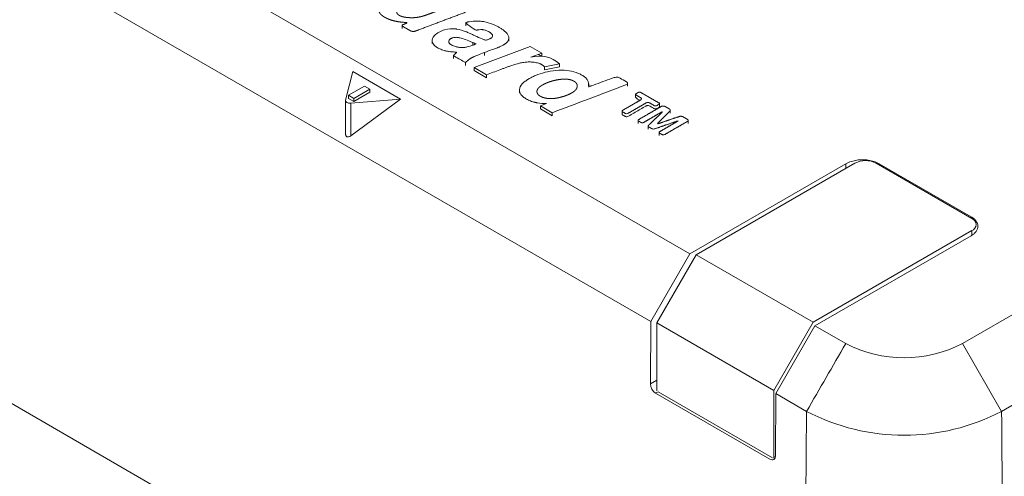
# Model space of a CAD drawing. Units: millimetres. Extents: x 6 to 418, y 8 to 291.
# Drawn here: x 256 to 290, y 223 to 238 of the extents above; entities that cross this region are included whole.
import ezdxf

# ---------------------------------------------------------------- set-up
doc = ezdxf.new("R2010")
doc.units = ezdxf.units.MM

msp = doc.modelspace()

# ---------------------------------------------------------------- linework, layer by layer
at = {"color": 7, "linetype": 'Continuous', "lineweight": 15}
for p, q in [((253.0616110824, 245.5130154575), (279.1380300617, 230.4594198238)), ((277.8155090459, 228.1687462372), (251.7390903499, 243.2223423256)), ((269.4047520898, 238.2007432467), (269.4047520898, 238.0840799782)), ((269.5689191238, 238.263098568), (269.5689191238, 238.2774666993)), ((271.5639074511, 238.2857859134), (271.5639074511, 238.1691226449)), ((272.4663315589, 237.8269880554), (272.4663315589, 237.8426276644)), ((273.0109789229, 237.6516763677), (273.0109789229, 237.7683396362)), ((270.4172441548, 237.6896456352), (270.4172441548, 237.5729823667)), ((271.7919861003, 237.6039771398), (271.7919861003, 237.5002764567)), ((273.7308021836, 237.4710250788), (271.8392561886, 236.756974134)), ((274.1255091889, 237.2431655748), (273.7308021836, 237.4710250788)), ((271.144011416, 237.1802692242), (271.144011416, 237.0636059557)), ((271.2470600782, 237.2641844886), (271.2470600782, 237.2760045087)), ((272.1871527249, 237.2655147468), (272.1871527249, 237.1618140637)), ((271.5460897171, 236.9262155356), (271.5460897171, 236.8225148525)), ((271.8392561886, 236.756974134), (272.2621060438, 236.5128681086)), ((271.8392561886, 236.756974134), (271.8392561886, 236.6532734509)), ((274.2195190354, 236.779017153), (274.7283530752, 236.8852726688)), ((274.2195190354, 236.779017153), (274.2195190354, 236.6753164699)), ((274.7283530752, 236.8852726688), (274.7283530752, 236.7815719856)), ((267.4946789879, 235.6547236398), (267.7353498519, 236.6272779671)), ((267.7353498519, 236.6272779671), (269.3517959537, 235.6941234953)), ((272.2621060438, 236.5128681086), (272.2621060438, 236.4091674254)), ((237.2024380074, 236.3550508251), (297.3702360844, 201.6209203321)), ((267.591665754, 235.8185609444), (268.1304811213, 236.129612435)), ((275.7128621781, 236.0936372705), (275.7128621781, 236.2103005389)), ((277.0245303244, 236.1280316682), (277.0245303244, 236.2446949367)), ((267.7712708764, 235.7148771142), (267.591665754, 235.8185609444)), ((267.591665754, 235.8185609444), (267.591665754, 235.7148602613)), ((267.591665754, 235.7148602613), (267.7712708764, 235.6111764311)), ((268.3100862437, 236.0259286048), (267.7712708764, 235.7148771142)), ((267.7712708764, 235.6111764311), (268.3100862437, 235.9222279217)), ((267.7712708764, 235.7148771142), (267.7712708764, 235.6111764311)), ((273.3735613397, 236.0115348443), (273.3735613397, 235.8948715758)), ((277.2983517218, 235.8556009408), (277.2983517218, 235.7519002577)), ((267.4931472907, 235.6441279231), (267.4931472907, 234.4797944755)), ((269.3517959537, 235.6941234953), (267.6670999054, 234.4435158399)), ((269.3517959537, 235.6941234953), (267.6670999054, 235.5551871628)), ((267.6670999054, 235.5551871628), (267.6670999054, 234.4435158399)), ((274.0812443044, 235.4627019441), (274.4819970726, 235.2313522954)), ((278.1078049963, 235.4343557297), (278.1078049963, 235.5380564128)), ((274.4819970726, 235.2313522954), (274.4819970726, 235.1276516123)), ((276.8418163688, 235.2858475369), (276.8418163688, 235.1821468538)), ((278.2021378873, 235.2544492302), (278.2021378873, 235.2675280098)), ((278.4718396175, 235.2096402369), (278.4718396175, 235.3263035054)), ((277.3815719326, 234.9863095073), (277.3815719326, 234.8696462388)), ((277.7259714215, 234.7926946449), (277.7259714215, 234.6760313764)), ((278.7335754838, 234.9478440674), (278.7335754838, 234.9610589227)), ((279.0750322849, 234.8672174246), (279.0750322849, 234.9838806931)), ((278.0916277443, 234.5764114045), (278.0916277443, 234.459748136)), ((288.3540181736, 227.4201870873), (300.9477792511, 234.6904112245)), ((279.1380300617, 230.4594198238), (284.4129591378, 233.5045715616)), ((284.7169408075, 233.5219386031), (279.3467476471, 230.4217920801)), ((284.4129591378, 233.5045715616), (284.4129591378, 233.3464537205)), ((288.6682535008, 231.6556296595), (285.4353612972, 233.5219386031)), ((285.5372872041, 233.5045715616), (288.6435577964, 231.7113597182)), ((285.5372872041, 233.4630980295), (285.5372872041, 233.5045715616)), ((289.6765398315, 225.1295123886), (302.2375152949, 232.380810484)), ((288.6435577964, 231.7113597182), (288.6435577964, 231.6698861862)), ((283.2980603404, 228.1407478157), (288.6682535008, 231.2408943387)), ((288.6435577964, 231.068519971), (283.3632405666, 228.0202577183)), ((277.8155090459, 228.1687462372), (279.1380300617, 230.4594198238)), ((279.3467476471, 230.4217920801), (278.0176697412, 228.1197616266)), ((279.3467476471, 230.4217920801), (283.2980603404, 228.1407478157)), ((277.7996211842, 226.0572489163), (277.8155090459, 228.1687462372)), ((278.0176697412, 228.1197616266), (281.9689824344, 225.8387173622)), ((278.0176697412, 225.8235407252), (278.0176697412, 228.1197616266)), ((281.9689824344, 225.8387173622), (283.2980603404, 228.1407478157)), ((282.0407195509, 225.7295841317), (283.3632405666, 228.0202577183)), ((284.402705476, 227.4201873992), (283.3632405666, 228.0202577183)), ((288.3540181736, 227.4201870873), (289.6765398315, 225.1295123886)), ((278.0176697412, 226.1831256688), (277.7996211842, 226.0572489163)), ((277.9776589165, 225.7452588848), (278.0603259577, 225.7929815519)), ((281.8436591766, 223.5134644397), (277.9776589165, 225.7452588848)), ((281.9689824344, 225.8387173622), (281.9689824344, 223.5424964607)), ((282.0407195509, 225.7295841317), (282.0248316892, 223.6180868108)), ((282.0407195509, 225.7295841317), (283.0801841969, 225.1295139644)), ((282.9902731183, 213.1803287887), (283.0801841969, 225.1295139644))]:
    msp.add_line(p, q, dxfattribs=at)
at = {"color": 144, "linetype": 'Continuous', "lineweight": 0}
for p, q in [((273.7589450335, 237.1047435794), (274.1255091889, 237.2431655748)), ((274.1255091889, 237.1394648917), (274.0169116037, 237.2021569431)), ((274.1255091889, 237.2431655748), (274.1255091889, 237.1394648917)), ((274.2195190354, 236.6753164699), (274.7283530752, 236.7815719856)), ((271.8392561886, 236.6532734509), (272.2621060438, 236.4091674254)), ((268.1304811213, 236.129612435), (268.3100862437, 236.0259286048)), ((268.3100862437, 235.9222279217), (268.3100862437, 236.0259286048)), ((274.2864113369, 235.5399137413), (274.0812443044, 235.4627019441)), ((274.0812443044, 235.4627019441), (274.0812443044, 235.359001261)), ((274.0812443044, 235.359001261), (274.4819970726, 235.1276516123)), ((288.6682535008, 231.0898563709), (288.6682535008, 231.2408943387)), ((278.0603259577, 225.7929815519), (281.9263262179, 223.5611871068))]:
    msp.add_line(p, q, dxfattribs=at)
at = {"color": 7, "linetype": 'Continuous', "lineweight": 15}
for centre, radius, start, end in [((274.0485303492, 236.1331643322), 1.013817482951758, 47.8899070266, 106.5970191955), ((284.975123171, 232.4195989548), 1.221963157227975, 62.6096722366, 117.3903277634), ((286.3783621258, 231.2331914469), 4.294440483435164, 242.6096764804, 297.3903144759), ((278.189663758, 226.0730336782), 0.3903618424513192, 182.3174572587, 237.1051983485), ((286.3783615593, 231.4359411635), 7.116812799439072, 242.3910402158, 297.6089597842)]:
    msp.add_arc(centre, radius, start, end, dxfattribs=at)
at = {"color": 144, "linetype": 'Continuous', "lineweight": 0}
for centre, radius, start, end in [((277.5578076242, 235.9640379741), 0.3346681816435244, 219.3419223731, 250.3058420418), ((285.0761510523, 232.828665372), 0.7808071292194605, 62.6096722366, 117.3903277634), ((288.5895505711, 231.4482619991), 0.2218005809518558, 290.7834207995, 69.2165792005)]:
    msp.add_arc(centre, radius, start, end, dxfattribs=at)
at = {"color": 7, "linetype": 'Continuous', "lineweight": 15}
for points, knots in [([(269.8679734078923, 238.4502016877211), (269.864864740689, 238.4498654967434), (269.8586396594043, 238.4492169873775), (269.8492914249188, 238.448264990952), (269.8430297273416, 238.4477472585764), (269.8398963905062, 238.4474988512866), (269.8315569720165, 238.446837711915), (269.8148428861095, 238.4456636076088), (269.7896628773607, 238.4443475312966), (269.7728552961647, 238.4437695682203), (269.7644457935734, 238.4435552965264), (269.7307521554499, 238.4426967923713), (269.6970585173263, 238.4430399389058), (269.6633648792027, 238.4446612743904), (269.6522450524548, 238.4451963596674), (269.6300453252118, 238.446543044906), (269.5968535178981, 238.4492544072044), (269.5748559620451, 238.4514437313827), (269.5639036813028, 238.4526761059007), (269.5323534606097, 238.4562262055494), (269.502933399095, 238.4607228283528), (269.4756611744281, 238.4661608717601), (269.4669219669765, 238.4679034574879), (269.4495939168681, 238.4716399383176), (269.4241107587568, 238.478125542522), (269.4076315237838, 238.4829785216346), (269.3995217944823, 238.4855419538616), (269.3757862085762, 238.4930446168453), (269.3537145333138, 238.5015461041286), (269.3333642211219, 238.5111561205512), (269.3254334638409, 238.5149012575789), (269.3100674114407, 238.5227411885049), (269.2885030191144, 238.5356342754164), (269.2757747453135, 238.544928955687), (269.2698770807148, 238.5497658460521), (269.2503156345259, 238.5658089032682), (269.2372573610152, 238.5828125156535), (269.2303796427138, 238.6008200548887), (269.2280969719707, 238.6067966420599), (269.2249106801655, 238.6189253476958), (269.2242289559856, 238.6376566918919), (269.2264458190814, 238.6498582075671), (269.2282632942148, 238.6558877387594), (269.2335422882781, 238.6734009683956), (269.2445621055211, 238.6895135478651), (269.2612608741006, 238.7040468878932), (269.2665655249857, 238.708663653176), (269.2782251082607, 238.7174950140334), (269.2989168994498, 238.7294494108016), (269.3138228796622, 238.7364327621602), (269.3213887048699, 238.7398409621365), (269.3486487761397, 238.7521208882125), (269.3893195694555, 238.7686984376143), (269.4433701488963, 238.7896067769216), (269.4448802532684, 238.7901909293012), (269.4479015186185, 238.7913583237732), (269.4524355354242, 238.7931075970458), (269.4554620689779, 238.7942704343554), (269.4569753357547, 238.7948518530101), (269.459358003964, 238.7957673080813), (269.4641233403824, 238.7975982182237), (269.471288906718, 238.80032941132), (269.4760774645391, 238.8021400179493), (269.4784717434496, 238.8030453212639), (269.4948322216414, 238.8092313988637), (269.5275531780251, 238.8216035540634), (269.5766346126006, 238.8401617868628), (269.6093555689843, 238.8525339420624), (269.6257160471761, 238.8587200196622), (269.9266782438071, 238.9725171520648), (270.227640440438, 239.0863142844674), (270.5286026370689, 239.2001114168701), (270.5461375430268, 239.2067415585865), (270.5812073549424, 239.2200018420193), (270.5924211831156, 239.2827738662187), (270.5627773693499, 239.299886875645), (270.5479554624671, 239.3084433803581), (270.4774687014959, 239.3491345213315), (270.4069819405246, 239.389825662305), (270.3364951795533, 239.4305168032784), (270.3182544733539, 239.441046938827), (270.2817730609552, 239.4621072099243), (270.1703664915086, 239.4687842718589), (270.1271688891931, 239.4524994975638), (270.1055700880354, 239.4443571104162), (269.883595102847, 239.3606762499238), (269.6616201176585, 239.2769953894314), (269.4396451324701, 239.193314528939), (269.3955018735007, 239.1766732578861), (269.307215355562, 239.1433907157802), (269.1746018173428, 239.093621766782), (269.0869210804433, 239.0598002407035), (269.0434741952039, 239.0425590307214), (268.9639047949422, 239.010983171359), (268.9018141904279, 238.9847114134481), (268.8571935428263, 238.9637386544379), (268.8402776255101, 238.9557877734808), (268.8071557785229, 238.9393826086576), (268.7620485185781, 238.9114400879904), (268.7349043178662, 238.8916841736798), (268.7222035437348, 238.8814459924039), (268.6758261777236, 238.8440608790708), (268.6449079337163, 238.8049689625289), (268.6294488117126, 238.7640937045178), (268.6243066270707, 238.7504973227873), (268.6174299677486, 238.7228750510188), (268.6174101759076, 238.6800173991329), (268.6245857977687, 238.6524183170453), (268.6298995922856, 238.6388439437874), (268.645977432723, 238.5977722375742), (268.6781507912669, 238.5580093356155), (268.7264196679176, 238.5195501353603), (268.7486408856486, 238.5018449322993), (268.7980119617054, 238.4684960042477), (268.8830326142547, 238.4233250209511), (268.9442111266131, 238.3974233802828), (268.9759659374059, 238.3855077230475), (269.1350485536839, 238.3258136521233), (269.324709027091, 238.2916019168932), (269.5449366750316, 238.2828663504257), (269.550243460706, 238.2826558510656), (269.5608607037366, 238.2822657005873), (269.5731948154081, 238.2616502113266), (269.5642945694274, 238.2582857899679), (269.5598444464371, 238.2566035792885), (269.5170998415143, 238.2404455020753), (269.4743552365916, 238.2242874248622), (269.4316106316689, 238.208129347649), (269.418146526218, 238.2030397215811), (269.3912183153165, 238.1928604694451), (269.4320302739588, 238.1466360747221), (269.4547904083858, 238.1334969287919), (269.4661704755994, 238.1269273558269), (269.5319549764757, 238.0889507718253), (269.5977394773521, 238.0509741878236), (269.6635239782285, 238.012997603822), (269.6805435226757, 238.0031724299473), (269.7145826115702, 237.983522082198), (269.8185623688444, 237.9773090181661), (269.8588516312529, 237.9925180513929), (269.8789962624572, 238.0001225680064), (270.4288685540399, 238.2076971289003), (270.9787408456226, 238.4152716897943), (271.5286131372052, 238.6228462506882), (271.5461470903321, 238.6294652469111), (271.5812149965857, 238.6427032393568), (271.5924670239993, 238.7054596907543), (271.5628392892891, 238.7225634179394), (271.548025421934, 238.731115281532), (271.4775445535192, 238.771803020805), (271.4070636851045, 238.8124907600779), (271.3365828166897, 238.8531784993509), (271.3103656629305, 238.8683133400619), (271.257931355412, 238.898583021484), (271.0986086442591, 238.8643484461663), (271.0365229256857, 238.8409410363699), (271.0054800663991, 238.8292373314717), (270.8089025900027, 238.7551241593525), (270.6123251136063, 238.6810109872334), (270.41574763721, 238.6068978151143), (270.3965452345226, 238.5996581709722), (270.3581404291479, 238.5851788826879), (270.3006125908558, 238.5633836126628), (270.2618664271558, 238.5492075432962), (270.2423582747448, 238.5422456430502), (270.1879972312326, 238.5228457452931), (270.140923806984, 238.5074003243276), (270.1013766505376, 238.4958481495453), (270.0972438693147, 238.4946409170838), (270.0889524755711, 238.4922559223137), (270.0764376326422, 238.4887667969041), (270.0680467063559, 238.4865007779109), (270.0638392821334, 238.4853827696239), (270.0552539316438, 238.4831014467795), (270.0379836250503, 238.4786637233201), (270.0111121385199, 238.4733051598934), (269.9932653182873, 238.4697068141005), (269.9843024170866, 238.4679757852618), (269.9431963111584, 238.4600368541932), (269.904439125569, 238.4541453215925), (269.8679734078923, 238.4502016877211)], [-0.0167808077930389, 0, 0, 0, 0.0009165329090257, 0.0018330658180514, 0.0027495987270771, 0.0027495987270771, 0.0027495987270771, 0.0051889634967434, 0.0076283282664097, 0.0100676930360759, 0.0100676930360759, 0.0100676930360759, 0.0198412881931245, 0.0198412881931245, 0.0198412881931245, 0.0230668432505073, 0.0262923983078902, 0.0295179533652731, 0.0295179533652731, 0.0295179533652731, 0.0388098055659252, 0.0388098055659252, 0.0388098055659252, 0.0417873193178508, 0.0447648330697765, 0.0477423468217022, 0.0477423468217022, 0.0477423468217022, 0.0564569451542466, 0.0564569451542466, 0.0564569451542466, 0.059853127164896, 0.0632493091755453, 0.0666454911861947, 0.0666454911861947, 0.0666454911861947, 0.0779099892834, 0.0779099892834, 0.0779099892834, 0.0816486042012116, 0.085387219119023, 0.0891258340368346, 0.0891258340368346, 0.0891258340368346, 0.0999849239875876, 0.0999849239875876, 0.0999849239875876, 0.1034345005742718, 0.1068840771609559, 0.1103336537476401, 0.1103336537476401, 0.1103336537476401, 0.1227626619548361, 0.1227626619548361, 0.1227626619548361, 0.1231099126194581, 0.1234571632840802, 0.1238044139487022, 0.1238044139487022, 0.1238044139487022, 0.1243511669283379, 0.1248979199079735, 0.1254446728876092, 0.1254446728876092, 0.1254446728876092, 0.1291807205804253, 0.1329167682732415, 0.1366528159660577, 0.1366528159660577, 0.1366528159660577, 0.2053799709528229, 0.2053799709528229, 0.2053799709528229, 0.2093842087372729, 0.2133884465217231, 0.2173926843061731, 0.2173926843061731, 0.2173926843061731, 0.2364351566288089, 0.2364351566288089, 0.2364351566288089, 0.241363006031452, 0.246290855434095, 0.2512187048367381, 0.2512187048367381, 0.2512187048367381, 0.3018631498767761, 0.3018631498767761, 0.3018631498767761, 0.3119346038780648, 0.3220060578793535, 0.3320775118806423, 0.3320775118806423, 0.3320775118806423, 0.3505225523070883, 0.3505225523070883, 0.3505225523070883, 0.3575151621305745, 0.3645077719540607, 0.371500381777547, 0.371500381777547, 0.371500381777547, 0.3970341659233048, 0.3970341659233048, 0.3970341659233048, 0.4055274964406393, 0.4140208269579738, 0.4225141574753084, 0.4225141574753084, 0.4225141574753084, 0.4482122555864565, 0.4482122555864565, 0.4482122555864565, 0.4600427159788385, 0.4718731763712204, 0.4837036367636024, 0.4837036367636024, 0.4837036367636024, 0.5429708956136747, 0.5429708956136747, 0.5429708956136747, 0.5443990479967573, 0.54582720037984, 0.5472553527629226, 0.5472553527629226, 0.5472553527629226, 0.5609731330392732, 0.5609731330392732, 0.5609731330392732, 0.5652940909829829, 0.5696150489266927, 0.5739360068704024, 0.5739360068704024, 0.5739360068704024, 0.5989140721402988, 0.5989140721402988, 0.5989140721402988, 0.6053763130390382, 0.6118385539377774, 0.6183007948365167, 0.6183007948365167, 0.6183007948365167, 0.7946955461583581, 0.7946955461583581, 0.7946955461583581, 0.800320301849528, 0.8059450575406979, 0.8115698132318677, 0.8115698132318677, 0.8115698132318677, 0.8383310671456295, 0.8383310671456295, 0.8383310671456295, 0.8482855969978694, 0.8582401268501093, 0.8681946567023492, 0.8681946567023492, 0.8681946567023492, 0.9312312584211803, 0.9312312584211803, 0.9312312584211803, 0.9373889028901095, 0.9435465473590386, 0.949704191827968, 0.949704191827968, 0.949704191827968, 0.9668629658551565, 0.9668629658551565, 0.9668629658551565, 0.9686561025928919, 0.9704492393306274, 0.972242376068363, 0.972242376068363, 0.972242376068363, 0.975901314781229, 0.979560253494095, 0.983219192206961, 0.983219192206961, 0.983219192206961, 1, 1, 1, 1.000916532909026]), ([(272.1871527249443, 237.2655147468399), (272.394220106975, 237.3414866241939), (272.5407105349478, 237.3962420957429), (272.6268924884688, 237.4299017092472), (272.6394520217356, 237.4348070173573), (272.6644871331867, 237.4446892707992), (272.7015436534911, 237.459952988435), (272.7257515890323, 237.4705031774907), (272.7377044074946, 237.4758900419705), (272.7666305991168, 237.4889264211873), (272.7937823946601, 237.5022166523014), (272.8191818912111, 237.5156969534291), (272.8275874262273, 237.5201580317394), (272.8441867578475, 237.5292131449271), (272.8684892522853, 237.5432180357468), (272.8836632779248, 237.5530781376386), (272.8909786634711, 237.5581390367215), (272.9570625303099, 237.6038568979283), (272.9960281091321, 237.6568266309788), (273.0074418901488, 237.7170917593295), (273.0106294113254, 237.7339219729587), (273.0125446350345, 237.7678638917107), (273.0038586772441, 237.8197531548048), (272.9888424645082, 237.852562419299), (272.9794940470496, 237.8686097699672), (272.9486851836224, 237.9214957945047), (272.8945837808812, 237.9761740899752), (272.8171323864, 238.0326165923498), (272.789904148962, 238.0524590995964), (272.7322690881444, 238.0906905252946), (272.6387981580096, 238.1447946137797), (272.5725759672341, 238.1780607929767), (272.5382677019968, 238.1938256224024), (272.4412592807441, 238.2384015053079), (272.3438133371705, 238.2718385200377), (272.2460624537975, 238.2941978972003), (272.2151778124651, 238.3012623995378), (272.1520882415168, 238.3134678059108), (272.052758503727, 238.3251215949455), (271.986469487768, 238.3285352293105), (271.953265003669, 238.3291344240168), (271.8564908115376, 238.3308807719934), (271.7607993766647, 238.3231899524526), (271.6663056039026, 238.3060670679448), (271.6582598823966, 238.3046091310236), (271.6422376890407, 238.3015658985127), (271.6183230351492, 238.2967416675552), (271.6027011824605, 238.2930721539389), (271.5948902561162, 238.2912373971307), (271.5799456500347, 238.2877269661594), (271.5500564378718, 238.2807061042168), (271.588680105528, 238.2300248423629), (271.6094775750009, 238.2157816227354), (271.6198763097373, 238.2086600129217), (271.7013174147082, 238.1528847876562), (271.782758519679, 238.0971095623907), (271.8641996246498, 238.0413343371251), (271.8710422063964, 238.0366481711104), (271.8847273698897, 238.0272758390809), (271.9281326392006, 238.0225895698827), (271.9476473687261, 238.0274518849064), (271.9575733831896, 238.0296264976403), (271.9940435202837, 238.0376164542159), (272.0307987097989, 238.0417067864199), (272.0679140818308, 238.0419357633825), (272.0769485866763, 238.0419915002205), (272.0950260710691, 238.0416451788576), (272.122296572519, 238.0399810886461), (272.1399175352706, 238.0376315302364), (272.1486311814892, 238.0362527949248), (272.1521503664019, 238.0356959643645), (272.1591571463903, 238.0345157681096), (272.169573762139, 238.0325452439821), (272.1764315976509, 238.0311026537177), (272.1798391416036, 238.030349146383), (272.2172638728522, 238.0220734469682), (272.2548852681743, 238.0092985734747), (272.2925663256312, 237.9920270771778), (272.3053865603038, 237.9861507920994), (272.3301541868162, 237.9737636018831), (272.3652174807275, 237.9536514196498), (272.3867107349349, 237.9393631657007), (272.3968154098378, 237.931928278318), (272.4244610752725, 237.911586959958), (272.4438026554473, 237.8916436405508), (272.4548666668645, 237.8720268843884), (272.4582718052971, 237.8659894927216), (272.4636958224652, 237.8536541452486), (272.4669268644273, 237.8342215909821), (272.4661873722198, 237.8214930687997), (272.4649827132529, 237.8151819183274), (272.4615996492466, 237.7974582084748), (272.4518305271228, 237.781193828122), (272.4357548963943, 237.7665826741958), (272.4305981255521, 237.7618956809568), (272.4190930389973, 237.7529585909469), (272.3984795243099, 237.740929890492), (272.3838490838137, 237.7337120666995), (272.37635295493, 237.7302330597451), (272.353439380655, 237.7195987062691), (272.3254368472634, 237.7086007960557), (272.2922260304859, 237.69709390641), (272.2793534642338, 237.692633817388), (272.2533107875987, 237.6839998314143), (272.1961691356438, 237.6923426653123), (272.170646491491, 237.7014784048138), (272.1580265546854, 237.7061729386528), (272.096517103557, 237.7290540516242), (272.0192480100428, 237.762056073907), (271.9260778527867, 237.8052453386601), (271.8886336236712, 237.8226027068601), (271.8145145177893, 237.8578705525193), (271.7048031626529, 237.9119063042003), (271.6280735174952, 237.9453217886984), (271.5886575453479, 237.9611576021778), (271.4694923750484, 238.0090335597478), (271.3596256589216, 238.0413441864109), (271.2590573969674, 238.0580231490079), (271.2504292354689, 238.0594541052571), (271.2365668304345, 238.0615874398495), (271.2225803526335, 238.0634758476026), (271.2173345011118, 238.0641475149916), (271.0987135101424, 238.0793354879945), (270.8477956853821, 238.0741154945912), (270.4449364620573, 237.8446325824661), (270.4057974236552, 237.6996585730366), (270.4230831334028, 237.6302295133434), (270.4246509726298, 237.6239321957976), (270.4265193860189, 237.617670577946), (270.4286925125581, 237.6114444038373), (270.4447559898888, 237.5654213099898), (270.4771337464867, 237.5222951893016), (270.5257683299259, 237.4820124649903), (270.5258688468017, 237.4819292095513), (270.5260699937683, 237.4817627442259), (270.5263694053805, 237.481512105454), (270.5265727756732, 237.4813465428475), (270.5266745095835, 237.4812637815209), (270.540590523697, 237.4699429959036), (270.5702474047313, 237.4480489927692), (270.6203396851173, 237.4174526697347), (270.6565333339021, 237.3991252242385), (270.6753280432729, 237.3904663272638), (270.7205088520277, 237.3696511095065), (270.7701819985517, 237.3515415192573), (270.824511001288, 237.3361707230958), (270.8430355131852, 237.3309297563557), (270.8807301246228, 237.3212082808282), (270.9390685285472, 237.3086952285269), (270.978666523367, 237.3019523699195), (270.9986465422716, 237.2989874794247), (271.0588898303203, 237.2900478106002), (271.1207903998876, 237.2848023884817), (271.1844101228166, 237.2832103926637), (271.192637911206, 237.2830045036075), (271.2091027551606, 237.28271614442), (271.2552107740545, 237.2659590744047), (271.2449109954484, 237.2585383064996), (271.2398290643637, 237.2547971580063), (271.2133976338538, 237.235339218735), (271.1891604440743, 237.215311069423), (271.1669981707558, 237.1947050562443), (271.1651555302354, 237.1929918080454), (271.1614971561089, 237.1895556673888), (271.1560629200192, 237.1843816846273), (271.1525404287198, 237.1808985954892), (271.1507791830701, 237.1791570509201), (271.1480000236265, 237.1764089788176), (271.1424417047394, 237.1709128346127), (271.145442437108, 237.1575042871982), (271.153237863772, 237.1530040831746), (271.157135577104, 237.1507539811628), (271.1596486502077, 237.1493032149404), (271.1646747964151, 237.1464016824957), (271.1722140157262, 237.1420493838287), (271.1772401619336, 237.1391478513841), (271.1797532350374, 237.1376970851617), (271.3018653957317, 237.0672032352966), (271.4239775564261, 236.9967093854315), (271.5460897171205, 236.9262155355664)], [0, 0, 0, 0, 0.0444186592278284, 0.0444186592278284, 0.0444186592278284, 0.0508919126778488, 0.057365166127869, 0.0638384195778894, 0.0638384195778894, 0.0638384195778894, 0.0795038938176538, 0.0795038938176538, 0.0795038938176538, 0.084688118316063, 0.0898723428144723, 0.0950565673128816, 0.0950565673128816, 0.0950565673128816, 0.1418884942493517, 0.1418884942493517, 0.1418884942493517, 0.1549672241313931, 0.1680459540134345, 0.1811246838954759, 0.1811246838954759, 0.1811246838954759, 0.2242272522734792, 0.2242272522734792, 0.2242272522734792, 0.2393800713265706, 0.254532890379662, 0.2696857094327533, 0.2696857094327533, 0.2696857094327533, 0.3125311008771458, 0.3125311008771458, 0.3125311008771458, 0.3260682117639857, 0.3396053226508257, 0.3531424335376657, 0.3531424335376657, 0.3531424335376657, 0.3925962303790338, 0.3925962303790338, 0.3925962303790338, 0.3959555444635917, 0.3993148585481496, 0.4026741726327075, 0.4026741726327075, 0.4026741726327075, 0.40910153137156, 0.4155288901104124, 0.421956248849265, 0.421956248849265, 0.421956248849265, 0.4722942189007289, 0.4722942189007289, 0.4722942189007289, 0.4765235534015325, 0.4807528879023364, 0.4849822224031401, 0.4849822224031401, 0.4849822224031401, 0.5005216324681632, 0.5005216324681632, 0.5005216324681632, 0.5043041858373645, 0.5080867392065658, 0.5118692925757671, 0.5118692925757671, 0.5118692925757671, 0.5133969544080597, 0.5149246162403522, 0.5164522780726447, 0.5164522780726447, 0.5164522780726447, 0.5332304427297259, 0.5332304427297259, 0.5332304427297259, 0.5389388814731834, 0.5446473202166409, 0.5503557589600985, 0.5503557589600985, 0.5503557589600985, 0.5659736377325116, 0.5659736377325116, 0.5659736377325116, 0.5707803066013042, 0.5755869754700969, 0.5803936443388894, 0.5803936443388894, 0.5803936443388894, 0.5938922932399517, 0.5938922932399517, 0.5938922932399517, 0.5982224150396005, 0.6025525368392491, 0.6068826586388978, 0.6068826586388978, 0.6068826586388978, 0.6201186327016754, 0.6201186327016754, 0.6201186327016754, 0.6252489176406514, 0.6303792025796272, 0.635509487518603, 0.635509487518603, 0.635509487518603, 0.6605144471781933, 0.6605144471781933, 0.6605144471781933, 0.6705637104411519, 0.6806129737041107, 0.6906622369670692, 0.6906622369670692, 0.6906622369670692, 0.7210438843774649, 0.7210438843774649, 0.7210438843774649, 0.7236504498619782, 0.7252087006703218, 0.7252087006703218, 0.7252087006703218, 0.760444401549869, 0.7956801024294163, 0.8309158033089635, 0.8309158033089635, 0.8309158033089635, 0.8341117330589033, 0.8341117330589033, 0.8341117330589033, 0.8577356427412843, 0.8577356427412843, 0.8577356427412843, 0.8577844681126174, 0.8578332934839505, 0.8578821188552836, 0.8578821188552836, 0.8578821188552836, 0.8645608610191149, 0.8712396031829462, 0.8779183453467776, 0.8779183453467776, 0.8779183453467776, 0.8939734471561752, 0.8939734471561752, 0.8939734471561752, 0.8994477409863244, 0.9049220348164736, 0.9103963286466228, 0.9103963286466228, 0.9103963286466228, 0.926902292011756, 0.926902292011756, 0.926902292011756, 0.9290369692391974, 0.9311716464666389, 0.9333063236940804, 0.9333063236940804, 0.9333063236940804, 0.9444089088841393, 0.9444089088841393, 0.9444089088841393, 0.945332012442077, 0.9462551160000147, 0.9471782195579523, 0.9471782195579523, 0.9471782195579523, 0.9486348317976517, 0.950091444037351, 0.9515480562770504, 0.9515480562770504, 0.9515480562770504, 0.9524872154019849, 0.9534263745269193, 0.9543655336518537, 0.9543655336518537, 0.9543655336518537, 1, 1, 1, 1]), ([(271.7919861002782, 237.6039771397988), (271.6139808069492, 237.6845106974795), (271.4705000022117, 237.7376282502549), (271.3617375880032, 237.7629423231815), (271.345358431212, 237.7667545148518), (271.3120626977574, 237.7736093866118), (271.2586424342449, 237.7803867596192), (271.2231105282092, 237.7807958219071), (271.2055233369326, 237.7798693973063), (271.1675395493861, 237.7778685596137), (271.132289171489, 237.7706924598745), (271.0997235896519, 237.7584610080302), (271.0894705014732, 237.7546100050007), (271.0699162424053, 237.7460633724986), (271.0429821675725, 237.7310436783424), (271.0277635870502, 237.7199338045752), (271.0209264825778, 237.7140783842324), (271.0027240072346, 237.6984894540296), (270.990746281273, 237.6814144059335), (270.9851214677994, 237.6629323294821), (270.9831836668949, 237.6565650811044), (270.98086952584, 237.6436722142933), (270.9815788322307, 237.6238624876478), (270.9851275283785, 237.6110635662844), (270.987673128911, 237.6047680351572), (270.9954225772911, 237.5856028547321), (271.0103624177523, 237.5672949028245), (271.0323070347647, 237.5498033590287), (271.0404638983974, 237.5433017127531), (271.0582328925103, 237.5309068733276), (271.0883291827374, 237.5138833342117), (271.1095646253332, 237.5034959968834), (271.1205197105721, 237.4985514263525), (271.1553535583803, 237.4828291920116), (271.1931130604956, 237.4698444761206), (271.2338689275963, 237.4597146373456), (271.24748928695, 237.45632930772), (271.2752358971654, 237.450236960656), (271.3182368786103, 237.4429447871948), (271.3472690971651, 237.4393610604166), (271.3618955821747, 237.4379506640677), (271.4043275133176, 237.4338590562261), (271.4454093124501, 237.4331976380917), (271.4849509446249, 237.4358464997233), (271.4986984818535, 237.4367674360097), (271.5260298837912, 237.4394235547319), (271.5664369035277, 237.4459795918829), (271.5923974908483, 237.4515426114833), (271.6052259411146, 237.4545406509369), (271.6675399004295, 237.4691035719956), (271.7415570714113, 237.4923479065486), (271.8274241295079, 237.5241748683396), (271.8313000227106, 237.5256114833536), (271.8390383612718, 237.528496804565), (271.8506282291277, 237.5328404952676), (271.8583734082584, 237.5357196573538), (271.8622459978238, 237.5371592383969), (271.879225399407, 237.5434710936114), (271.8962048009902, 237.5497829488259), (271.9131842025735, 237.5560948040404)], [0, 0, 0, 0, 0.1877151675782242, 0.1877151675782242, 0.1877151675782242, 0.2159842730797639, 0.2442533785813035, 0.2725224840828432, 0.2725224840828432, 0.2725224840828432, 0.3335764454947479, 0.3335764454947479, 0.3335764454947479, 0.352798937914834, 0.3720214303349201, 0.3912439227550062, 0.3912439227550062, 0.3912439227550062, 0.4424201108271195, 0.4424201108271195, 0.4424201108271195, 0.4600507867630906, 0.4776814626990619, 0.495312138635033, 0.495312138635033, 0.495312138635033, 0.5489843512731805, 0.5489843512731805, 0.5489843512731805, 0.5689344337515965, 0.5888845162300125, 0.6088345987084285, 0.6088345987084285, 0.6088345987084285, 0.6722698090844108, 0.6722698090844108, 0.6722698090844108, 0.693469465047285, 0.714669121010159, 0.7358687769730331, 0.7358687769730331, 0.7358687769730331, 0.7973697009121252, 0.7973697009121252, 0.7973697009121252, 0.8187518795158091, 0.840134058119493, 0.861516236723177, 0.861516236723177, 0.861516236723177, 0.9653797728416126, 0.9653797728416126, 0.9653797728416126, 0.9700679965062227, 0.9747562201708326, 0.9794444438354427, 0.9794444438354427, 0.9794444438354427, 1, 1, 1, 1]), ([(271.5460897171205, 236.9262155355664), (271.589444201642, 236.9717251852498), (271.6356425812491, 237.0110007936169), (271.6840434879941, 237.0439648656788), (271.6908020329824, 237.0485678613458), (271.7045794020993, 237.057646491629), (271.7251656048632, 237.0714090957075), (271.7405477465695, 237.0795824401931), (271.7483112002458, 237.0836227614245), (271.7543337279449, 237.086757055457), (271.7664659024056, 237.0929698560232), (271.7849262280527, 237.1021219157), (271.7973975230983, 237.1081067559273), (271.8036743544003, 237.111070104467), (271.8885238535797, 237.1511283165475), (272.0163599207834, 237.2026156043747), (272.1871527249443, 237.2655147468399)], [0, 0, 0, 0, 0.3117023161278697, 0.3117023161278697, 0.3117023161278697, 0.3552274124155417, 0.3987525087032137, 0.4422776049908856, 0.4422776049908856, 0.4422776049908856, 0.4760423582730084, 0.5098071115551313, 0.543571864837254, 0.543571864837254, 0.543571864837254, 1, 1, 1, 1]), ([(272.26210604375, 236.5128681085506), (272.4105631124601, 236.5688226795146), (272.5590201811702, 236.6247772504787), (272.7074772498804, 236.6807318214427), (272.7427507978292, 236.6940266834456), (272.8132978937269, 236.7206164074514), (272.9190174867541, 236.7606068105239), (272.9903350541026, 236.7865094656235), (273.0262652936349, 236.7992047570261), (273.1332063554545, 236.8369904205891), (273.2268980039618, 236.8669768354088), (273.3071988178003, 236.8890874632248), (273.3297265419022, 236.8952904155904), (273.3752257774889, 236.9071591915079), (273.4456176194352, 236.9226733917698), (273.4936125010707, 236.9306989283746), (273.5178718919929, 236.9340865389289), (273.5844714070915, 236.9433865753965), (273.6505472212304, 236.9476261572084), (273.7160242043139, 236.9468384509443), (273.7373964543656, 236.9465813368493), (273.7801022455282, 236.944994798859), (273.8440629569411, 236.9393798527999), (273.8857298415084, 236.9337183429573), (273.9062723886465, 236.9303042732233), (273.9642496204321, 236.9206687440473), (274.0148795708194, 236.9072228851369), (274.0582815640777, 236.8900406834772), (274.06259936844, 236.8883313291433), (274.0711294607609, 236.8848237954233), (274.0837961030543, 236.8794208744683), (274.0917401844254, 236.8754818086281), (274.0956617761495, 236.8734793499583), (274.1019583555441, 236.8702641656949), (274.1142913984701, 236.863664031338), (274.1320124973066, 236.8532498504672), (274.1432238501644, 236.8460136195708), (274.1486801942078, 236.8423219482506), (274.1776627334013, 236.8227128459151), (274.2014347795016, 236.8017030934122), (274.2195190354306, 236.7790171530048)], [0, 0, 0, 0, 0.1848151378102202, 0.1848151378102202, 0.1848151378102202, 0.2287273993270558, 0.2726396608438915, 0.316551922360727, 0.316551922360727, 0.316551922360727, 0.4472502960606597, 0.4472502960606597, 0.4472502960606597, 0.4839166355725116, 0.5205829750843636, 0.5572493145962156, 0.5572493145962156, 0.5572493145962156, 0.657909732649161, 0.657909732649161, 0.657909732649161, 0.690766158275702, 0.7236225839022429, 0.7564790095287839, 0.7564790095287839, 0.7564790095287839, 0.849209701170033, 0.849209701170033, 0.849209701170033, 0.8584349222905767, 0.8676601434111204, 0.876885364531664, 0.876885364531664, 0.876885364531664, 0.8916975482836672, 0.9065097320356704, 0.9213219157876738, 0.9213219157876738, 0.9213219157876738, 1, 1, 1, 1]), ([(274.6041851243961, 236.6591684421892), (274.3466038016783, 236.6328086652786), (274.1153334803469, 236.5756231039581), (273.9099565254592, 236.4875773160104), (273.8676274993328, 236.4694307208367), (273.7859252343694, 236.430839790244), (273.671668515962, 236.3664283863306), (273.6027157024287, 236.3202374569114), (273.570662385053, 236.2960709344561), (273.488474479993, 236.2341055587696), (273.4319633899235, 236.1724463361238), (273.4011821478547, 236.1111340869254), (273.3915060389193, 236.091860530615), (273.3768130947708, 236.0525338720005), (273.3711723263374, 235.9907115721963), (273.3774343883674, 235.9506255290806), (273.3831663928953, 235.9308335445236), (273.3997657245836, 235.8735178681606), (273.4377727140724, 235.8197050928524), (273.4972580720398, 235.7694207313525), (273.5135809074523, 235.7556226575973), (273.5488609859805, 235.7290651015626), (273.608899914486, 235.6921676804619), (273.6516892964735, 235.6696155731174), (273.6738817450095, 235.6588895970225), (273.7221671944735, 235.6355524435833), (273.7719972303124, 235.6158980561106), (273.8234381437871, 235.6000361394446), (273.8337904655422, 235.5968439786939), (273.8547452123676, 235.5907299640803), (273.8868356993962, 235.5822143499532), (273.9087392527497, 235.5773349889361), (273.9197707564913, 235.5750220320508), (273.9269451480212, 235.573517789413), (273.9413613740199, 235.5706165025345), (273.9631900910164, 235.5665861953107), (273.9778471385914, 235.5641195888529), (273.9852020782421, 235.5629412336805), (274.072847411343, 235.5488993330666), (274.1732654131063, 235.5412148917141), (274.2864113369309, 235.5399137412859)], [0, 0, 0, 0, 0.2200876811089124, 0.2200876811089124, 0.2200876811089124, 0.2654486477735275, 0.3108096144381426, 0.3561705811027577, 0.3561705811027577, 0.3561705811027577, 0.4724806272059302, 0.4724806272059302, 0.4724806272059302, 0.5090427865190932, 0.5456049458322563, 0.5821671051454194, 0.5821671051454194, 0.5821671051454194, 0.6880475884435847, 0.6880475884435847, 0.6880475884435847, 0.7171012877291797, 0.7461549870147748, 0.7752086863003698, 0.7752086863003698, 0.7752086863003698, 0.8384225730562872, 0.8384225730562872, 0.8384225730562872, 0.8511441685815937, 0.8638657641069003, 0.8765873596322069, 0.8765873596322069, 0.8765873596322069, 0.8848609104846584, 0.89313446133711, 0.9014080121895616, 0.9014080121895616, 0.9014080121895616, 1, 1, 1, 1]), ([(274.481997072607, 235.2313522954225), (275.3104776279466, 235.5443725591218), (276.1389581832863, 235.8573928228211), (276.9674387386258, 236.1704130865204), (276.984970954225, 236.1770371873695), (277.0200353854235, 236.1902853890678), (277.0312655655216, 236.2530421135682), (277.001633041136, 236.2701486057741), (276.9868167789432, 236.278701851877), (276.9163418030849, 236.3193861894495), (276.8458668272267, 236.360070527022), (276.7753918513685, 236.4007548645945), (276.7475514976678, 236.416826758686), (276.6918707902666, 236.4489705468689), (276.5240664681439, 236.40685224962), (276.4581477421486, 236.3819859279205), (276.4251883791511, 236.3695527670708), (276.2173768562856, 236.2911606546261), (276.0095653334201, 236.2127685421814), (275.8017538105547, 236.1343764297366), (275.7928110398637, 236.1310029753877), (275.7749254984817, 236.1242560666897), (275.7032703382007, 236.1268416876349), (275.7061962801653, 236.1390619380533), (275.7074501847926, 236.1451863282182), (275.7274163588353, 236.2427062171157), (275.6921413009565, 236.332937327871), (275.6015608965412, 236.4159378231085), (275.575278160383, 236.440021179011), (275.5150949531089, 236.4854173531637), (275.40644622351, 236.5466415251586), (275.3264857777723, 236.580282209479), (275.2844080372183, 236.5951202690884), (275.0889001937734, 236.6640630639471), (274.8620846451644, 236.6852832966661), (274.6041851243961, 236.6591684421892)], [0, 0, 0, 0, 0.471815334728889, 0.471815334728889, 0.471815334728889, 0.4817998396375012, 0.4917843445461135, 0.5017688494547257, 0.5017688494547257, 0.5017688494547257, 0.5492611071669257, 0.5492611071669257, 0.5492611071669257, 0.5680223942286883, 0.586783681290451, 0.6055449683522136, 0.6055449683522136, 0.6055449683522136, 0.723836442477568, 0.723836442477568, 0.723836442477568, 0.7289268894037917, 0.7340173363300155, 0.7391077832562393, 0.7391077832562393, 0.7391077832562393, 0.8201639872726273, 0.8201639872726273, 0.8201639872726273, 0.8436831892225254, 0.8672023911724236, 0.8907215931223217, 0.8907215931223217, 0.8907215931223217, 1, 1, 1, 1]), ([(275.1170447009462, 236.3377890700608), (275.0435044908484, 236.3604692700985), (274.9582771314829, 236.3700856647094), (274.8613582034321, 236.3664928311986), (274.8257245235537, 236.3651718727258), (274.7548397942106, 236.3590901365248), (274.6502076194561, 236.3425029159311), (274.5829985041979, 236.3284516910538), (274.5499815226279, 236.3206024036693), (274.4486940004946, 236.2965228291023), (274.3544797558819, 236.2650585880364), (274.2673962412158, 236.2262479496019), (274.2428524861055, 236.2153094980583), (274.1951659612557, 236.1923849759168), (274.1272103133676, 236.1550378804102), (274.0865638035342, 236.1278924776923), (274.0679136842627, 236.1135925596341), (274.0250376016743, 236.080717463301), (273.9953601090976, 236.0473384900865), (273.9788856259483, 236.0134581912625), (273.9736239029349, 236.0026372904539), (273.9656434237237, 235.9805834009146), (273.9622186102416, 235.9461074766553), (273.9650323850723, 235.9236278519206), (273.9678470261813, 235.9125067769602), (273.9758958900891, 235.8807044919104), (273.9950131848312, 235.8516256932962), (274.0251856521552, 235.8251963941327), (274.035197849585, 235.8164263005795), (274.0573840351626, 235.7997085898884), (274.0965639999283, 235.776915346986), (274.1251161694467, 235.7638297054309), (274.1400258701188, 235.7578098772372), (274.1835284051226, 235.7402456220939), (274.2323121438984, 235.7271792653917), (274.2863682476114, 235.7186057045799), (274.3054462636911, 235.7155798384927), (274.3441897615936, 235.7107624914443), (274.4040552414299, 235.7069386718221), (274.4436729642133, 235.7070695554684), (274.4634277856205, 235.7076996402799), (274.5265392755501, 235.7097125965306), (274.593190718803, 235.7176189988385), (274.6634616648921, 235.7313065910883), (274.6882481580298, 235.7361345808942), (274.7371583384073, 235.7469245779437), (274.80873752374, 235.7659949348217), (274.8550543643152, 235.780065713086), (274.8778592030837, 235.787464307352), (274.9456475414582, 235.8094569386831), (275.0073437129711, 235.8336959679593), (275.0630670418917, 235.8601839464561), (275.0819799668325, 235.8691741693816), (275.1188093499318, 235.8878532266689), (275.1710780159822, 235.9181578900138), (275.2023913010895, 235.9399680494), (275.2169865104864, 235.9513276204962), (275.2604172299578, 235.9851301054199), (275.2909454603812, 236.0202299138587), (275.3083811668092, 236.0565785715811), (275.314016521441, 236.0683267377655), (275.322630425545, 236.0922477830837), (275.327103649427, 236.1294401628318), (275.3252808214671, 236.1538574011923), (275.3229044771821, 236.1659702425581), (275.3162234229542, 236.2000253037415), (275.2985579068223, 236.2302904453931), (275.2698769928649, 236.2568702698024), (275.257694021435, 236.2681607482672), (275.2294303476878, 236.2893400623775), (275.1761823758414, 236.3170046319489), (275.1373682644981, 236.3315211727264), (275.1170447009462, 236.3377890700608)], [-0.0206341525912468, 0, 0, 0, 0.0692800987100768, 0.0692800987100768, 0.0692800987100768, 0.0947519534760165, 0.1202238082419562, 0.1456956630078959, 0.1456956630078959, 0.1456956630078959, 0.2238366962186698, 0.2238366962186698, 0.2238366962186698, 0.245860088252693, 0.2678834802867163, 0.2899068723207395, 0.2899068723207395, 0.2899068723207395, 0.3405380110272342, 0.3405380110272342, 0.3405380110272342, 0.356708899385327, 0.3728797877434199, 0.3890506761015127, 0.3890506761015127, 0.3890506761015127, 0.4352936160068078, 0.4352936160068078, 0.4352936160068078, 0.4506385143571751, 0.4659834127075424, 0.4813283110579097, 0.4813283110579097, 0.4813283110579097, 0.5261006369615748, 0.5261006369615748, 0.5261006369615748, 0.5419021301296876, 0.5577036232978002, 0.573505116465913, 0.573505116465913, 0.573505116465913, 0.6239867561829551, 0.6239867561829551, 0.6239867561829551, 0.6417930173202782, 0.6595992784576012, 0.6774055395949243, 0.6774055395949243, 0.6774055395949243, 0.7303353966052895, 0.7303353966052895, 0.7303353966052895, 0.7483001957685742, 0.766264994931859, 0.7842297940951437, 0.7842297940951437, 0.7842297940951437, 0.8376873452410262, 0.8376873452410262, 0.8376873452410262, 0.8549652375766212, 0.8722431299122164, 0.8895210222478115, 0.8895210222478115, 0.8895210222478115, 0.9380975422262597, 0.9380975422262597, 0.9380975422262597, 0.9587316948175065, 0.9793658474087532, 1, 1, 1, 1.069280098710077]), ([(277.6509845008422, 235.5593952798542), (277.6611039452866, 235.5652371107851), (277.6813428341756, 235.576920772647), (277.749425667702, 235.576920772647), (277.7696645565909, 235.5652371107851), (277.7797840010354, 235.5593952798542), (277.8227171677664, 235.5346104902595), (277.8656503344974, 235.5098257006647), (277.9085835012285, 235.48504091107), (277.9169522544843, 235.4802097326499), (277.9336897609959, 235.4705473758098), (277.9869358023833, 235.455918362956), (278.003673308895, 235.4655807197962), (278.0120420621508, 235.4704118982163), (278.038081269368, 235.4854440125752), (278.0641204765852, 235.5004761269341), (278.0901596838024, 235.515508241293), (278.0962971838024, 235.519051344626), (278.1085721838024, 235.5261375512918), (278.1085721838024, 235.5499752743711), (278.0962971838024, 235.557061481037), (278.0901596838024, 235.5606045843699), (277.8838789580608, 235.6796879125806), (277.6775982323192, 235.7987712407914), (277.4713175065775, 235.9178545690021), (277.4651800065775, 235.921397672335), (277.4529050065775, 235.9284838790009), (277.4116123849259, 235.9284838790009), (277.3993373849259, 235.921397672335), (277.3931998849259, 235.9178545690021), (277.3671606777087, 235.9028224546432), (277.3411214704915, 235.8877903402842), (277.3150822632743, 235.8727582259253), (277.3066714855743, 235.86790278731), (277.2898499301741, 235.8581919100793), (277.3156328111831, 235.8273440583058), (277.3324543665832, 235.8176331810752), (277.3408651442833, 235.8127777424598), (277.3840929388398, 235.7878228678418), (277.4273207333964, 235.7628679932237), (277.4705485279529, 235.7379131186057), (277.4807374168418, 235.7320311982503), (277.5011151946196, 235.7202673575396), (277.5011151946196, 235.6806942558176), (277.4807374168418, 235.6689304151069), (277.4705485279529, 235.6630484947515), (277.2677473568304, 235.5459738706659), (277.0649461857078, 235.4288992465803), (276.8621450145853, 235.3118246224947), (276.855074181252, 235.3077427172971), (276.8409325145852, 235.2995789069021), (276.8409325145852, 235.2721161668712), (276.855074181252, 235.2639523564761), (276.8621450145853, 235.2598704512786), (276.8921440197771, 235.2425523942065), (276.9221430249689, 235.2252343371345), (276.9521420301608, 235.2079162800624), (276.9592128634941, 235.2038343748649), (276.9733545301608, 235.1956705644699), (277.0209265457363, 235.1956705644699), (277.035068212403, 235.2038343748649), (277.0421390457363, 235.2079162800624), (277.2450875307716, 235.3250759466597), (277.4480360158069, 235.442235613257), (277.6509845008422, 235.5593952798542)], [-0.2090566272116821, 0, 0, 0, 0.0104240094447798, 0.0208480188895598, 0.0312720283343396, 0.0312720283343396, 0.0312720283343396, 0.0754973549276788, 0.0754973549276788, 0.0754973549276788, 0.0841179826171546, 0.0927386103066303, 0.1013592379961061, 0.1013592379961061, 0.1013592379961061, 0.1281821474410643, 0.1281821474410643, 0.1281821474410643, 0.1345043678276248, 0.1408265882141851, 0.1471488086007456, 0.1471488086007456, 0.1471488086007456, 0.3596379669939589, 0.3596379669939589, 0.3596379669939589, 0.3659601873805195, 0.37228240776708, 0.3786046281536406, 0.3786046281536406, 0.3786046281536406, 0.4054275375985995, 0.4054275375985995, 0.4054275375985995, 0.4140914545423449, 0.4227553714860901, 0.4314192884298355, 0.4314192884298355, 0.4314192884298355, 0.475948110264686, 0.475948110264686, 0.475948110264686, 0.4864436542239099, 0.4969391981831338, 0.5074347421423577, 0.5074347421423577, 0.5074347421423577, 0.7163396217332916, 0.7163396217332916, 0.7163396217332916, 0.7236232659939796, 0.7309069102546679, 0.738190554515356, 0.738190554515356, 0.738190554515356, 0.769092440006254, 0.769092440006254, 0.769092440006254, 0.7763760842669419, 0.7836597285276299, 0.7909433727883178, 0.7909433727883178, 0.7909433727883178, 1, 1, 1, 1.01042400944478]), ([(267.6670999054298, 235.5551871628207), (267.6204667535079, 235.5513413420236), (267.5710936115164, 235.5608421780831), (267.5044748230565, 235.5993003860551), (267.4880171090593, 235.6278028942338), (267.4946789879053, 235.6547236398142)], [0, 0, 0, 0, 0.5, 0.5, 1, 1, 1, 1]), ([(278.1949971029481, 234.4904313186392), (278.2016221029481, 234.4866067875466), (278.2148721029481, 234.4789577253615), (278.2594445866046, 234.4789577253615), (278.2726945866046, 234.4866067875466), (278.2793195866046, 234.4904313186392), (278.5345026388218, 234.6377453590166), (278.789685691039, 234.7850593993941), (279.0448687432562, 234.9323734397716), (279.0553604099229, 234.9384301500176), (279.0763437432562, 234.9505435705095), (279.0763437432562, 234.9912926449926), (279.0553604099229, 235.0034060654845), (279.0448687432562, 235.0094627757304), (279.0003563713805, 235.0351592210501), (278.9558439995048, 235.0608556663697), (278.9113316276291, 235.0865521116893), (278.8996024009332, 235.0933232501331), (278.8761439475416, 235.1068655270207), (278.8060938577933, 235.1119982830127), (278.7775187109887, 235.1022686461111), (278.7632311375864, 235.0974038276604), (278.5306106504802, 235.0181981846978), (278.2979901633739, 234.9389925417352), (278.0653696762677, 234.8597868987726), (278.0621246742356, 234.8586819983592), (278.0556346701714, 234.8564721975324), (278.0356813780944, 234.8679979110367), (278.0394898838906, 234.8717510924152), (278.0413941367887, 234.8736276831045), (278.1780812538185, 235.0083292090515), (278.3147683708483, 235.1430307349985), (278.4514554878781, 235.2777322609456), (278.4598172772026, 235.2859725823901), (278.4765408558515, 235.3024532252792), (278.4675808538822, 235.3427239806018), (278.4441854541236, 235.3562298574018), (278.4324877542443, 235.3629827958018), (278.3881462665074, 235.3885805918079), (278.3438047787705, 235.414178387814), (278.2994632910336, 235.4397761838201), (278.2890119021448, 235.4458096421999), (278.268109124367, 235.4578765589594), (278.1977929944896, 235.4578765589594), (278.1768902167118, 235.4458096421999), (278.166438827823, 235.4397761838201), (277.9111614947016, 235.2924077162352), (277.6558841615802, 235.1450392486502), (277.4006068284589, 234.9976707810653), (277.3939859951255, 234.9938486553382), (277.3807443284588, 234.986204403884), (277.3807443284588, 234.9604894398834), (277.3939859951255, 234.9528451884292), (277.4006068284588, 234.9490230627021), (277.4286966453415, 234.932807156581), (277.4567864622241, 234.9165912504599), (277.4848762791067, 234.9003753443389), (277.4914971124401, 234.8965532186118), (277.5047387791067, 234.8889089671576), (277.5492832297546, 234.8889089671576), (277.5625248964213, 234.8965532186118), (277.5691457297547, 234.9003753443389), (277.7762059813339, 235.0199086832368), (277.983266232913, 235.1394420221349), (278.1903264844922, 235.2589753610328), (278.191515433807, 235.2596617268626), (278.1938933324367, 235.2610344585221), (278.2036008058236, 235.2553024912967), (278.2018849541583, 235.2536328761424), (278.2010270283256, 235.2527980685652), (278.0474263150074, 235.1033363849891), (277.8938256016893, 234.9538747014129), (277.7402248883712, 234.8044130178368), (277.7344011624177, 234.7987462219809), (277.7227537105108, 234.7874126302692), (277.7288165629962, 234.7595516159668), (277.7449580864669, 234.7502333128128), (277.7530288482022, 234.7455741612359), (277.7836878197231, 234.7278751137116), (277.8143467912441, 234.7101760661874), (277.845005762765, 234.6924770186632), (277.8530660293436, 234.6878239258113), (277.8691865625006, 234.6785177401075), (277.9174654868901, 234.6750638295596), (277.9370334269113, 234.681816835061), (277.946817396922, 234.6851933378117), (278.2049892377506, 234.7742898834636), (278.4631610785792, 234.8633864291154), (278.7213329194078, 234.9524829747672), (278.7227545018417, 234.9529735708129), (278.7255976667096, 234.9539547629044), (278.7353865193699, 234.9484264894829), (278.7330442527095, 234.9470743277214), (278.7318731193794, 234.9463982468407), (278.5248069526834, 234.8268614932185), (278.3177407859876, 234.7073247395962), (278.1106746192916, 234.587787985974), (278.1040496192916, 234.5839634548815), (278.0907996192915, 234.5763143926963), (278.0907996192915, 234.5505832455843), (278.1040496192916, 234.5429341833992), (278.1106746192916, 234.5391096523066), (278.1387821138437, 234.5228835410841), (278.1668896083959, 234.5066574298617), (278.1949971029481, 234.4904313186392)], [-0.0128692211491492, 0, 0, 0, 0.0030333045143848, 0.0060666090287695, 0.0090999135431543, 0.0090999135431543, 0.0090999135431543, 0.1259373330578791, 0.1259373330578791, 0.1259373330578791, 0.1307410190749997, 0.1355447050921204, 0.1403483911092409, 0.1403483911092409, 0.1403483911092409, 0.1607287048536227, 0.1607287048536227, 0.1607287048536227, 0.1660990167459623, 0.171469328638302, 0.1768396405306416, 0.1768396405306416, 0.1768396405306416, 0.264275381585647, 0.264275381585647, 0.264275381585647, 0.2654950899652964, 0.2667147983449456, 0.267934506724595, 0.267934506724595, 0.267934506724595, 0.3554850742987425, 0.3554850742987425, 0.3554850742987425, 0.360840951408451, 0.3661968285181594, 0.3715527056278678, 0.3715527056278678, 0.3715527056278678, 0.3918547788243896, 0.3918547788243896, 0.3918547788243896, 0.3966400233675249, 0.4014252679106604, 0.4062105124537957, 0.4062105124537957, 0.4062105124537957, 0.5230910991673845, 0.5230910991673845, 0.5230910991673845, 0.5261224959430824, 0.5291538927187802, 0.5321852894944782, 0.5321852894944782, 0.5321852894944782, 0.5450464167938565, 0.5450464167938565, 0.5450464167938565, 0.5480778135695543, 0.5511092103452523, 0.5541406071209503, 0.5541406071209503, 0.5541406071209503, 0.6489446517798336, 0.6489446517798336, 0.6489446517798336, 0.6494890208853465, 0.6500333899908595, 0.6505777590963724, 0.6505777590963724, 0.6505777590963724, 0.7480401267405297, 0.7480401267405297, 0.7480401267405297, 0.7517353837980874, 0.7554306408556449, 0.7591258979132025, 0.7591258979132025, 0.7591258979132025, 0.7731633313804966, 0.7731633313804966, 0.7731633313804966, 0.7768537831540454, 0.7805442349275942, 0.784234686701143, 0.784234686701143, 0.784234686701143, 0.8816154765881267, 0.8816154765881267, 0.8816154765881267, 0.8821516885152786, 0.8826879004424306, 0.8832241123695825, 0.8832241123695825, 0.8832241123695825, 0.9780308653076978, 0.9780308653076978, 0.9780308653076978, 0.9810641698220821, 0.9840974743364664, 0.9871307788508507, 0.9871307788508507, 0.9871307788508507, 1, 1, 1, 1.003033304514385]), ([(267.4946789879053, 234.5430523168805), (267.4937445050562, 234.5285945815931), (267.4919745210561, 234.5012104940621), (267.4997462906936, 234.4647440472466), (267.5148966588882, 234.4363650968044), (267.5442156707708, 234.4104187261161), (267.6009933418306, 234.4029863999358), (267.6436821641078, 234.429158597746), (267.6670999054298, 234.443515839887)], [0, 0, 0, 0, 0.1452042354988964, 0.2750282402987669, 0.392646894816972, 0.5023005208846676, 0.7269777652251964, 1, 1, 1, 1]), ([(288.6435577964176, 231.7113597182324), (288.661511557598, 231.7002621656271), (288.6970558208855, 231.6782915975835), (288.7430094103999, 231.6421461056889), (288.7825834203841, 231.6042000158481), (288.8263335869609, 231.5506475321855), (288.8642232658793, 231.4792610188032), (288.8792427474937, 231.3900551138233), (288.8642953877861, 231.3006795763754), (288.8188091381646, 231.2154149979699), (288.746763955918, 231.1355579686029), (288.6782610756391, 231.0910616328483), (288.6435577964176, 231.0685199709832)], [0, 0, 0, 0, 0.0638405549235331, 0.1263894216828067, 0.1882202833298, 0.2499268519458187, 0.3751660003387356, 0.5001407119965021, 0.624676921276199, 0.750354545384496, 0.8735306328341553, 1, 1, 1, 1]), ([(282.0248316891865, 223.6180868107868), (282.0239003434634, 223.6044522441827), (282.0220819243852, 223.5778312425267), (282.0113320461374, 223.5445284009333), (281.9945254893996, 223.5182796389462), (281.9647053961808, 223.4940321008762), (281.9148305933277, 223.4816005762559), (281.8676694355623, 223.5027149050093), (281.8436591766072, 223.5134644396911)], [0, 0, 0, 0, 0.1298095054060709, 0.2534483976440248, 0.3755761641773116, 0.501020792390272, 0.7459642520328827, 1, 1, 1, 1])]:
    msp.add_open_spline(points, degree=3, knots=knots, dxfattribs=at)
for points in [[(271.9131842025735, 237.5560948040404), (271.8809754886905, 237.5670959033472), (271.8402814934332, 237.5830770921362), (271.7919861002782, 237.6039771397988)], [(284.4027057438018, 227.4201872445527), (283.961865523678, 226.6566293138542), (283.5210253035543, 225.8930713831557), (283.0801850834306, 225.1295134524572)], [(289.7664500002069, 213.1803287887507), (289.7364796459189, 217.1633898165973), (289.7065092916309, 221.1464508444438), (289.676538937343, 225.1295118722903)]]:
    msp.add_open_spline(points, degree=3, dxfattribs=at)
at = {"color": 144, "linetype": 'Continuous', "lineweight": 0}
for points, knots in [([(276.842274270724, 235.1821711815309), (276.8423467991552, 235.1787763518755), (276.8424932329451, 235.1719222428875), (276.8588158514785, 235.1546362988923), (276.8919177143668, 235.1395005153486), (276.9274864894325, 235.1190702999165), (276.9555911471255, 235.0990300396596), (277.012246911736, 235.0862862660632), (277.0599842631451, 235.1147038888672), (277.1490591082192, 235.1657159082333), (277.3486861836918, 235.2813566512748), (277.5300651739821, 235.3859594185568), (277.6509845008422, 235.4556945967448)], [0, 0, 0, 0, 0.0152859907144651, 0.030862180722685, 0.0875004163848142, 0.1252051975783648, 0.1629173177369328, 0.206074044086361, 0.2647567667257614, 0.3213139385160881, 0.5475426256773902, 1, 1, 1, 1]), ([(277.6509845008422, 235.4556945967448), (277.6567382411692, 235.4590405567461), (277.6688974191992, 235.4661114568956), (277.695372558979, 235.4724915068901), (277.7253503277489, 235.4731935604352), (277.7773989892476, 235.4647997245306), (277.8259253764675, 235.4257416511279), (277.8881583432392, 235.3933367211934), (277.9328943605439, 235.3675733105281), (277.9626925061441, 235.3590652005259), (277.9869956819082, 235.3553894302374), (278.0069288791132, 235.3630836140529), (278.0247178057688, 235.3743016588089), (278.0539926519152, 235.3909969510094), (278.080315655102, 235.405002024987), (278.1010369939785, 235.4188136692204), (278.1066695238177, 235.4233792513354), (278.1084492608656, 235.4374890155959), (278.1077912947142, 235.4343893925155), (278.1077844585124, 235.4343571877449)], [0, 0, 0, 0, 0.0402934789133112, 0.0851507985610521, 0.1385802369964807, 0.1868707363469775, 0.3474560779307569, 0.5265169660382899, 0.6122315233152197, 0.6556807493138103, 0.6927821135621199, 0.7289588202320864, 0.7664996067985589, 0.8255896998740445, 0.93110903404914, 0.9513195585723176, 0.9734454052589633, 0.9997241004440018, 1, 1, 1, 1])]:
    msp.add_open_spline(points, degree=3, knots=knots, dxfattribs=at)

doc.saveas('drawing.dxf')
